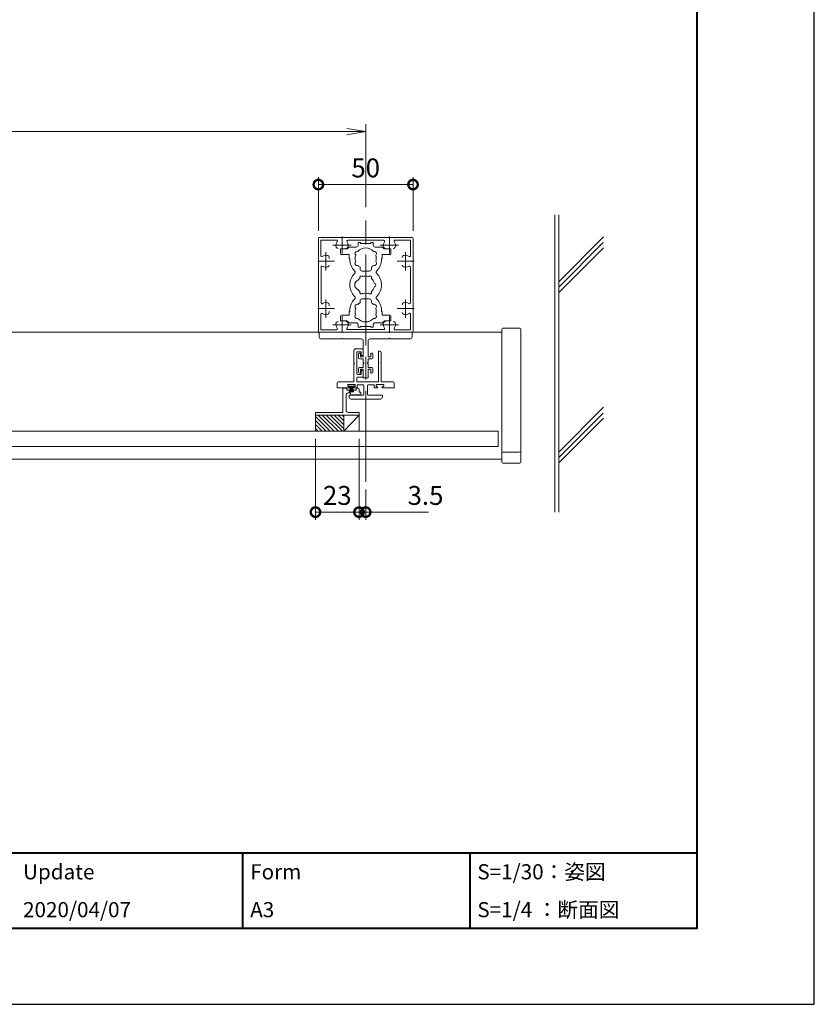
# Model space of a CAD drawing. Units: millimetres. Extents: x 0 to 420, y 0 to 297.
# Drawn here: x 315 to 420, y 0 to 130 of the extents above; entities that cross this region are included whole.
import ezdxf

# ---------------------------------------------------------------- set-up
doc = ezdxf.new("R2010")
doc.units = ezdxf.units.MM
doc.linetypes.add('AM_ISO08W050', pattern=[18, 12, -1.5, 3, -1.5])
doc.linetypes.add('AM_ISO08W050x2', pattern=[9, 6, -0.75, 1.5, -0.75])
for name, color, linetype, lineweight in [('AM_0', 7, 'Continuous', 18), ('AM_1', 14, 'Continuous', 40), ('AM_2', 40, 'Continuous', 9), ('AM_4', 3, 'Continuous', 9), ('AM_5', 3, 'Continuous', 9), ('AM_7', 4, 'AM_ISO08W050', 9), ('AM_8', 1, 'Continuous', 9)]:
    doc.layers.add(name, color=color, linetype=linetype, lineweight=lineweight)
doc.layers.add('AM_VIEWS', color=1, linetype='Continuous', lineweight=25, plot=False)
doc.styles.add('ゴシック', font='msgothic.ttc')
doc.dimstyles.new('VF$0', dxfattribs={"dimtxt": 10, "dimasz": 10, "dimexe": 4, "dimexo": 4, "dimgap": 2.5, "dimtad": 1, "dimdsep": 46, "dimtxsty": 'ゴシック', "dimblk": 'DOTSMALL', "dimcen": 0, "dimclrd": 256, "dimclre": 256, "dimclrt": 2, "dimadec": 0, "dimazin": 2, "dimtp": 0.1, "dimtm": 0.1, "dimtfac": 0.71, "dimtmove": 0, "dimatfit": 3, "dimldrblk": 'OPEN30', "dimfxl": 1, "dimlwd": -1, "dimlwe": -1, "dimarcsym": 0})

# ---------------------------------------------------------------- blocks, each defined once
blk = doc.blocks.new('_Open')
at = {"color": 0, "linetype": 'ByBlock', "lineweight": -2}
for p, q in [((-1, 0.166667), (0, 0)), ((-1, -0.166667), (0, 0)), ((0, 0), (-1, 0))]:
    blk.add_line(p, q, dxfattribs=at)
blk = doc.blocks.new('*D19')
at = {"layer": 'AM_5', "linetype": 'Continuous'}
for p, q in [((248.25, 105.25), (248.25, 116.25)), ((360.75, 105.25), (360.75, 116.25)), ((358.25, 115.25), (250.75, 115.25))]:
    blk.add_line(p, q, dxfattribs=at)
at = {"layer": 'Defpoints', "color": 0}
for p in [(248.25, 115.25), (248.25, 104.25), (360.75, 104.25)]:
    blk.add_point(p, dxfattribs=at)
at = {"layer": 'AM_5', "xscale": 2.5, "yscale": 2.5, "zscale": 2.5, "rotation": 180}
blk.add_blockref('_Open', (248.25, 115.25), dxfattribs=at)
at = {"layer": 'AM_5', "xscale": 2.5, "yscale": 2.5, "zscale": 2.5}
blk.add_blockref('_Open', (360.75, 115.25), dxfattribs=at)
at = {"layer": 'AM_5', "color": 2, "insert": (304.5, 117.13), "char_height": 2.5, "attachment_point": 5, "style": 'ゴシック'}
blk.add_mtext('W', dxfattribs=at)
blk = doc.blocks.new('_Open30')
at = {"color": 0, "linetype": 'ByBlock', "lineweight": -2}
for p, q in [((-1, 0.267949), (0, 0)), ((0, 0), (-1, -0.267949)), ((0, 0), (-1, 0))]:
    blk.add_line(p, q, dxfattribs=at)
blk = doc.blocks.new('_DotSmall')
at = {"color": 0, "linetype": 'ByBlock', "const_width": 0.5}
blk.add_lwpolyline([(-0.0625, 0, 1), (0.0625, 0, 1)], format="xyb", close=True, dxfattribs=at)
blk = doc.blocks.new('*D21')
at = {"layer": 'AM_5', "linetype": 'Continuous'}
for p, q in [((354.5, 102.15), (354.5, 109.25)), ((367, 102.15), (367, 109.25)), ((354.5, 108.25), (367, 108.25))]:
    blk.add_line(p, q, dxfattribs=at)
at = {"layer": 'Defpoints', "color": 0}
for p in [(367, 108.25), (354.5, 101.15), (367, 101.15)]:
    blk.add_point(p, dxfattribs=at)
at = {"layer": 'AM_5', "xscale": 2.5, "yscale": 2.5, "zscale": 2.5, "rotation": 180}
blk.add_blockref('_DotSmall', (354.5, 108.25), dxfattribs=at)
at = {"layer": 'AM_5', "xscale": 2.5, "yscale": 2.5, "zscale": 2.5}
blk.add_blockref('_DotSmall', (367, 108.25), dxfattribs=at)
at = {"layer": 'AM_5', "color": 2, "insert": (360.75, 110.13), "char_height": 2.5, "attachment_point": 5, "style": 'ゴシック'}
blk.add_mtext('50', dxfattribs=at)
blk = doc.blocks.new('*D25')
at = {"layer": 'AM_5', "linetype": 'Continuous'}
for p, q in [((359.87, 74.68), (359.87, 64)), ((360.75, 68), (360.75, 64)), ((359.87, 65), (357.37, 65)), ((359.87, 65), (360.75, 65)), ((360.75, 65), (369.04, 65))]:
    blk.add_line(p, q, dxfattribs=at)
at = {"layer": 'Defpoints', "color": 0}
for p in [(359.87, 75.68), (360.75, 69), (360.75, 65)]:
    blk.add_point(p, dxfattribs=at)
at = {"layer": 'AM_5', "xscale": 2.5, "yscale": 2.5, "zscale": 2.5}
blk.add_blockref('_DotSmall', (359.87, 65), dxfattribs=at)
at = {"layer": 'AM_5', "xscale": 2.5, "yscale": 2.5, "zscale": 2.5, "rotation": 180}
blk.add_blockref('_DotSmall', (360.75, 65), dxfattribs=at)
at = {"layer": 'AM_5', "color": 2, "insert": (368.65, 66.88), "char_height": 2.5, "attachment_point": 5, "style": 'ゴシック'}
blk.add_mtext('3.5', dxfattribs=at)
blk = doc.blocks.new('*D26')
at = {"layer": 'AM_5', "linetype": 'Continuous'}
for p, q in [((354.12, 74.67), (354.12, 64)), ((359.87, 74.67), (359.87, 64)), ((354.12, 65), (359.87, 65))]:
    blk.add_line(p, q, dxfattribs=at)
at = {"layer": 'Defpoints', "color": 0}
for p in [(354.12, 75.67), (359.87, 75.67), (359.87, 65)]:
    blk.add_point(p, dxfattribs=at)
at = {"layer": 'AM_5', "xscale": 2.5, "yscale": 2.5, "zscale": 2.5, "rotation": 180}
blk.add_blockref('_DotSmall', (354.12, 65), dxfattribs=at)
at = {"layer": 'AM_5', "xscale": 2.5, "yscale": 2.5, "zscale": 2.5}
blk.add_blockref('_DotSmall', (359.87, 65), dxfattribs=at)
at = {"layer": 'AM_5', "color": 2, "insert": (357, 66.88), "char_height": 2.5, "attachment_point": 5, "style": 'ゴシック'}
blk.add_mtext('23', dxfattribs=at)

msp = doc.modelspace()

# ---------------------------------------------------------------- linework, layer by layer
at = {"layer": 'AM_0'}
for p, q in [((354.5, 101.125), (354.5, 98.2)), ((354.625, 101.25), (357.55, 101.25)), ((354.825, 100.925), (354.825, 98.8687)), ((354.825, 100.925), (356.8813, 100.925)), ((357.55, 101.25), (357.625, 101.175)), ((357.625, 101.175), (357.7, 101.25)), ((357.7, 101.25), (363.8, 101.25)), ((358.3866, 100.9), (363.1134, 100.9)), ((359.75, 100.5875), (359.75, 100.25)), ((359.75, 100.5875), (360.075, 100.5875)), ((360.075, 100.5875), (360.075, 100.475)), ((360.675, 100.475), (360.075, 100.475)), ((360.75, 100.4), (360.675, 100.475)), ((360.75, 100.4), (360.825, 100.475)), ((360.825, 100.475), (361.425, 100.475)), ((361.425, 100.5875), (361.425, 100.475)), ((361.75, 100.5875), (361.425, 100.5875)), ((361.75, 100.5875), (361.75, 100.25)), ((363.8, 101.25), (363.875, 101.175)), ((363.875, 101.175), (363.95, 101.25)), ((363.95, 101.25), (366.875, 101.25)), ((364.6187, 100.925), (366.675, 100.925)), ((366.675, 98.8687), (366.675, 100.925)), ((367, 98.2), (367, 101.125)), ((357.425, 99.75), (357.425, 99.1249)), ((358.25, 99.75), (357.425, 99.75)), ((358.5625, 98.9999), (357.55, 98.9999)), ((358.5, 100), (359.5, 100)), ((358.5625, 98.5), (358.5625, 98.9999)), ((363, 100), (362, 100)), ((362.9375, 98.9999), (363.95, 98.9999)), ((362.9375, 98.5), (362.9375, 98.9999)), ((363.25, 99.75), (364.075, 99.75)), ((364.075, 99.75), (364.075, 99.1249)), ((354.5, 98.2), (354.575, 98.125)), ((354.5, 98.05), (354.575, 98.125)), ((354.5, 98.05), (354.5, 91.95)), ((355.9375, 98.4873), (355.9375, 98.6421)), ((358.65, 98.5), (358.5625, 98.5)), ((358.65, 98.375), (358.65, 98.5)), ((362.85, 98.3752), (362.85, 98.5)), ((362.85, 98.5), (362.9375, 98.5)), ((366.925, 98.125), (367, 98.2)), ((366.925, 98.125), (367, 98.05)), ((367, 91.95), (367, 98.05)), ((354.85, 97.3634), (354.85, 92.6366)), ((360, 97.0875), (360, 97.3327)), ((360.25, 96.8375), (361.25, 96.8375)), ((361.5, 97.0875), (361.5, 97.3327)), ((366.65, 92.6366), (366.65, 97.3634)), ((355.9375, 92.3921), (355.9375, 92.2373)), ((360, 92.9125), (360, 92.6673)), ((360.25, 93.1625), (361.25, 93.1625)), ((361.5, 92.9125), (361.5, 92.6673)), ((354.5, 91.95), (354.575, 91.875)), ((354.5, 91.8), (354.575, 91.875)), ((354.5, 91.8), (354.5, 88.875)), ((354.825, 91.1316), (354.825, 89.075)), ((355.9375, 91.5127), (355.9375, 91.358)), ((358.5625, 91.5), (358.5625, 91.0001)), ((358.65, 91.5), (358.5625, 91.5)), ((358.65, 91.625), (358.65, 91.5)), ((362.85, 91.6248), (362.85, 91.5)), ((362.85, 91.5), (362.9375, 91.5)), ((362.9375, 91.5), (362.9375, 91)), ((366.675, 89.075), (366.675, 91.1313)), ((366.925, 91.875), (367, 91.95)), ((366.925, 91.875), (367, 91.8)), ((367, 88.875), (367, 91.8)), ((357.4249, 90.25), (357.4249, 90.8751)), ((358.25, 90.25), (357.4249, 90.25)), ((358.5625, 91.0001), (357.5499, 91.0001)), ((358.5, 90), (359.5, 90)), ((359.75, 89.4125), (359.75, 89.75)), ((361.75, 89.4125), (361.75, 89.75)), ((363, 90), (362, 90)), ((362.9375, 91), (363.9499, 91)), ((363.25, 90.25), (364.0749, 90.25)), ((364.0749, 90.25), (364.0749, 90.875)), ((305, 88.75), (360.25, 88.75)), ((354.625, 88.125), (354.625, 88.75)), ((366.875, 88.75), (354.625, 88.75)), ((354.625, 88.75), (357.55, 88.75)), ((354.825, 89.075), (356.8813, 89.075)), ((357.55, 88.75), (357.625, 88.825)), ((357.625, 88.825), (357.7, 88.75)), ((357.7, 88.75), (363.8, 88.75)), ((358.3866, 89.1), (363.1134, 89.1)), ((359.75, 89.4125), (360.075, 89.4125)), ((360.675, 89.525), (360.075, 89.525)), ((360.075, 89.4125), (360.075, 89.525)), ((360.75, 89.6), (360.675, 89.525)), ((360.75, 89.6), (360.825, 89.525)), ((360.825, 89.525), (361.425, 89.525)), ((361.25, 88.75), (378.75, 88.75)), ((361.425, 89.4125), (361.425, 89.525)), ((361.75, 89.4125), (361.425, 89.4125)), ((363.8, 88.75), (363.875, 88.825)), ((363.875, 88.825), (363.95, 88.75)), ((363.95, 88.75), (366.875, 88.75)), ((364.6187, 89.075), (366.675, 89.075)), ((366.875, 88.125), (366.875, 88.75)), ((378.75, 89.175), (378.75, 71.575)), ((381, 89.3), (378.875, 89.3)), ((381.25, 71.7), (381.25, 89.05)), ((357.55, 87.875), (354.875, 87.875)), ((360.1875, 87.875), (357.7, 87.875)), ((360.4375, 87.625), (360.4375, 85.5125)), ((361.0625, 85.5125), (361.0625, 87.625)), ((361.3125, 87.875), (363.8, 87.875)), ((363.95, 87.875), (366.625, 87.875)), ((359.1875, 84.7625), (359.1875, 86.3125)), ((360.4375, 86.5625), (359.4375, 86.5625)), ((359.5625, 83.3125), (359.5625, 86.0625)), ((360.1375, 86.1875), (359.6875, 86.1875)), ((359.8125, 85.3875), (359.8125, 85.8875)), ((360.0625, 86.0125), (359.9375, 86.0125)), ((360.0625, 85.5125), (360.0625, 86.0125)), ((360.1375, 85.6875), (360.1375, 86.1875)), ((360.4375, 86.5625), (360.4375, 85.8125)), ((361.4375, 85.5125), (361.4375, 86.0125)), ((361.4375, 86.0125), (361.5625, 86.0125)), ((361.6875, 85.3875), (361.6875, 85.8875)), ((362.4375, 82.2001), (362.4375, 86.2625)), ((362.4375, 86.2625), (362.5625, 86.2625)), ((362.8125, 84.7625), (362.8125, 86.0125)), ((359.1875, 82.2), (359.1875, 84.6125)), ((360.4375, 85.2625), (359.9375, 85.2625)), ((360.4375, 85.5125), (360.0625, 85.5125)), ((360.3125, 85.6875), (360.1375, 85.6875)), ((360.4375, 84.7625), (360.4375, 85.2625)), ((360.4375, 84.1125), (360.4375, 84.6125)), ((361.0625, 85.5125), (361.4375, 85.5125)), ((361.0625, 84.7625), (361.0625, 85.2625)), ((361.0625, 85.2625), (361.5625, 85.2625)), ((361.0625, 84.1125), (361.0625, 84.6125)), ((362.8125, 82.2001), (362.8125, 84.6125)), ((359.8125, 83.9875), (359.8125, 83.4875)), ((360.4375, 84.1125), (359.9375, 84.1125)), ((360.0625, 83.3625), (359.9375, 83.3625)), ((360.4375, 83.8625), (360.0625, 83.8625)), ((360.0625, 83.8625), (360.0625, 83.3625)), ((360.1375, 83.6875), (360.1375, 83.1875)), ((360.3125, 83.6875), (360.1375, 83.6875)), ((360.4375, 82.75), (360.4375, 83.8625)), ((360.4375, 82.8125), (360.4375, 83.5625)), ((361.0625, 84.1125), (361.5625, 84.1125)), ((361.0625, 82.75), (361.0625, 83.8625)), ((361.0625, 83.8625), (361.4375, 83.8625)), ((361.4375, 83.8625), (361.4375, 83.3625)), ((361.4375, 83.3625), (361.5625, 83.3625)), ((361.6875, 83.9875), (361.6875, 83.4875)), ((357, 82.075), (357, 81.425)), ((357.125, 82.2), (359.1875, 82.2)), ((359.5625, 82.2001), (359.5625, 82.6875)), ((362.4375, 82.2001), (359.5625, 82.2001)), ((360.1375, 83.1875), (359.6875, 83.1875)), ((360.4375, 82.8125), (359.6875, 82.8125)), ((360.4375, 82.75), (361.0625, 82.75)), ((364.375, 82.2), (362.8125, 82.2)), ((364.5, 82.075), (364.5, 81.425)), ((358.55, 81.425), (357, 81.425)), ((358.2494, 81.3621), (357.7494, 81.3621)), ((357.7494, 78.1746), (357.7494, 81.3621)), ((358.2494, 81.1121), (358.2494, 81.3621)), ((359.4994, 81.1121), (358.2494, 81.1121)), ((358.375, 81.8001), (358.375, 81.6551)), ((358.4014, 81.6109), (358.5735, 81.5192)), ((358.7494, 80.7371), (358.4244, 80.7371)), ((359.325, 81.8501), (358.425, 81.8501)), ((358.7494, 80.7371), (358.7494, 80.6121)), ((359.3485, 81.6109), (359.1764, 81.5192)), ((359.5, 81.4251), (359.2, 81.4251)), ((359.375, 81.8001), (359.375, 81.6551)), ((359.4994, 81.3621), (359.4994, 81.1121)), ((359.4994, 81.3621), (359.7494, 81.3621)), ((360.375, 81.8251), (359.625, 81.8251)), ((359.625, 81.8251), (359.625, 81.5501)), ((359.8744, 81.2371), (359.8744, 80.8621)), ((359.9994, 80.8621), (359.8744, 80.8621)), ((360.1244, 80.7371), (360.1244, 80.4871)), ((360.5, 81.7001), (360.5, 80.5501)), ((361, 81.7001), (361, 80.5501)), ((361.125, 81.8251), (361.875, 81.8251)), ((361.875, 81.8251), (361.875, 81.5501)), ((362, 81.4251), (362.3, 81.4251)), ((362.125, 81.8001), (362.125, 81.6551)), ((362.1515, 81.6109), (362.3236, 81.5192)), ((362.175, 81.8501), (363.075, 81.8501)), ((363.0986, 81.6109), (362.9265, 81.5192)), ((362.95, 81.425), (364.5, 81.425)), ((363.125, 81.8001), (363.125, 81.6551)), ((358.1744, 78.4246), (358.1744, 80.4871)), ((360.375, 80.4251), (358.55, 80.4251)), ((358.55, 80.4251), (358.55, 80.1751)), ((358.8, 79.9251), (362.7, 79.9251)), ((360.1244, 80.4871), (358.8744, 80.4871)), ((361.125, 80.4251), (362.95, 80.4251)), ((362.95, 80.4251), (362.95, 80.1751)), ((354.1244, 78.1746), (357.7494, 78.1746)), ((354.1244, 78.1746), (354.1244, 77.8)), ((358.4244, 78.1746), (359.8744, 78.1746)), ((359.8744, 77.7996), (359.8744, 78.1746)), ((354.1242, 77.8), (354.1239, 75.675)), ((354.1244, 77.8), (359.8744, 77.7996)), ((354.1244, 77.8), (359.8744, 77.7996)), ((357.8744, 77.8), (357.8741, 75.675)), ((357.8741, 75.675), (359.8744, 77.7996)), ((359.8744, 77.7996), (359.8741, 75.6746)), ((305, 75.675), (378.25, 75.675)), ((378.25, 73.675), (378.25, 75.675)), ((305, 73.675), (378.25, 73.675)), ((381, 72.925), (378.875, 72.925)), ((305, 72), (378.75, 72)), ((378.875, 71.45), (381, 71.45))]:
    msp.add_line(p, q, dxfattribs=at)
for centre, radius, start, end in [((354.625, 101.125), 0.125, 89.999982, 179.999964), ((357.625, 100.25), 0.8, 143.516427, 199.932696), ((356.8813, 100.8), 0.125, 323.516432, 90.000003), ((358.3866, 100.775), 0.125, 90.000003, 214.580611), ((357.625, 100.25), 0.8, 340.067307, 34.580606), ((359.5, 100.25), 0.25, 270, 0), ((362, 100.25), 0.25, 179.999999, 269.999886), ((363.875, 100.25), 0.8, 145.419399, 199.932696), ((363.1134, 100.775), 0.125, 325.419394, 90.000003), ((364.6187, 100.8), 0.125, 90.000003, 216.48357), ((363.875, 100.25), 0.8, 340.067307, 36.483568), ((366.875, 101.125), 0.125, 0, 89.999982), ((354.95, 98.8687), 0.125, 179.999995, 306.483569), ((355.5, 98.125), 0.8, 70.067304, 126.483574), ((355.6875, 98.6421), 0.25, 0, 70.067304), ((357.1079, 100.0625), 0.25, 199.9327, 269.999997), ((357.55, 99.1249), 0.125, 180, 270), ((358.142, 100.0625), 0.25, 269.999997, 340.067307), ((358.25, 100), 0.25, 270, 359.999118), ((359.635, 99.1438), 0.3, 73.283735, 226.716265), ((360.75, 98.5), 1.3875, 162.147621, 197.852379), ((360.75, 98.5), 1.3875, 42.147621, 137.852379), ((361.865, 99.1438), 0.3, 313.283735, 106.716265), ((360.75, 98.5), 1.3875, 342.147932, 17.852379), ((363.25, 100), 0.25, 180.002227, 270), ((363.3579, 100.0625), 0.25, 199.9327, 269.999997), ((363.95, 99.1249), 0.125, 270, 0), ((364.392, 100.0625), 0.25, 269.999997, 340.067307), ((365.8125, 98.6421), 0.25, 109.932694, 180.000005), ((366, 98.125), 0.8, 53.516469, 109.932694), ((366.55, 98.8687), 0.125, 233.516467, 0), ((355.6875, 97.608), 0.25, 289.932696, 0), ((360.75, 98.375), 2.1, 180, 225.896596), ((359.635, 97.8563), 0.3, 133.283735, 286.716265), ((360.75, 98.5), 1.3875, 222.147621, 237.279511), ((360.75, 98.5), 1.3875, 302.719911, 317.852379), ((361.865, 97.8563), 0.3, 253.283735, 46.71826), ((360.75, 98.375), 2.1, 314.103402, 0.004178), ((365.8125, 97.608), 0.25, 180.000005, 250.067296), ((354.975, 97.3634), 0.125, 55.419393, 180.000005), ((355.5, 98.125), 0.8, 235.419399, 289.932696), ((360.75, 95), 2.1, 134.103402, 225.89673), ((359.1145, 96.6875), 0.25, 314.103402, 45.896596), ((360.25, 97.0875), 0.25, 180, 270), ((361.25, 97.0875), 0.25, 270, 0), ((362.3855, 96.6875), 0.25, 134.103402, 225.896596), ((360.75, 95), 2.1, 314.103272, 45.896596), ((366, 98.125), 0.8, 250.067306, 304.580607), ((366.525, 97.3634), 0.125, 0, 124.580601), ((359.95, 95), 0.65, 106.128582, 253.871418), ((360.75, 95), 1.1625, 132.175505, 147.511356), ((360.2063, 95.9418), 0.25, 41.268149, 198.731698), ((360.75, 95), 1.1625, 72.175505, 107.824343), ((361.2938, 95.9418), 0.25, 341.268149, 138.731698), ((360.75, 95), 1.1625, 12.175505, 47.824343), ((361.8375, 95), 0.25, 281.268149, 78.731698), ((360.75, 95), 1.1625, 212.488644, 227.824495), ((360.2063, 94.0582), 0.25, 161.268302, 318.731851), ((360.75, 95), 1.1625, 252.175657, 287.824343), ((361.2937, 94.0582), 0.25, 221.268149, 18.731698), ((360.75, 95), 1.1625, 312.175505, 347.824343), ((354.975, 92.6366), 0.125, 179.999995, 304.580607), ((355.5, 91.875), 0.8, 70.067304, 124.580601), ((355.6875, 92.3921), 0.25, 0, 70.067304), ((360.75, 91.625), 2.1, 134.103272, 180), ((359.1145, 93.3125), 0.25, 314.103272, 45.89673), ((359.635, 92.1438), 0.3, 73.283735, 226.716265), ((360.75, 91.5), 1.3875, 122.720489, 137.852379), ((360.25, 92.9125), 0.25, 90, 180), ((361.25, 92.9125), 0.25, 0, 90), ((360.75, 91.5), 1.3875, 42.147621, 57.280089), ((361.865, 92.1438), 0.3, 313.28174, 106.716265), ((362.3855, 93.3125), 0.25, 134.103272, 225.89673), ((360.75, 91.625), 2.1, 359.995822, 45.89673), ((365.8125, 92.3921), 0.25, 109.932694, 180.000005), ((366, 91.875), 0.8, 55.419393, 109.932694), ((366.525, 92.6366), 0.125, 235.419399, 0), ((354.95, 91.1313), 0.125, 53.516431, 180.000005), ((355.5, 91.875), 0.8, 233.516426, 289.932696), ((355.6875, 91.358), 0.25, 289.932696, 0), ((359.635, 90.8563), 0.3, 133.283735, 286.716265), ((360.75, 91.5), 1.3875, 162.147621, 197.852379), ((361.865, 90.8563), 0.3, 253.283735, 46.716265), ((360.75, 91.5), 1.3875, 342.147621, 17.852068), ((365.8125, 91.358), 0.25, 179.999995, 250.067306), ((366, 91.875), 0.8, 250.067306, 306.483569), ((366.55, 91.1313), 0.125, 0, 126.483574), ((357.625, 89.75), 0.8, 160.0673, 216.48357), ((357.1079, 89.9375), 0.25, 90.000003, 160.0673), ((357.5499, 90.8751), 0.125, 89.998932, 179.998932), ((358.142, 89.9375), 0.25, 19.932693, 90.000003), ((358.25, 90), 0.25, 0.000882, 90), ((357.625, 89.75), 0.8, 325.419394, 19.932693), ((359.5, 89.75), 0.25, 0, 90), ((360.75, 91.5), 1.3875, 222.147621, 317.852379), ((362, 89.75), 0.25, 90.000114, 180.000001), ((363.25, 90), 0.25, 90, 179.997773), ((363.875, 89.75), 0.8, 160.0673, 214.580611), ((363.3579, 89.9375), 0.25, 90.000003, 160.0673), ((363.9499, 90.875), 0.125, 359.998932, 89.998932), ((364.392, 89.9375), 0.25, 19.932693, 90.000003), ((363.875, 89.75), 0.8, 323.516432, 19.932693), ((354.625, 88.875), 0.125, 179.999964, 270.000001), ((356.8813, 89.2), 0.125, 269.999997, 36.483568), ((358.3866, 89.225), 0.125, 145.419399, 270.000001), ((363.1134, 89.225), 0.125, 269.999997, 34.580606), ((364.6187, 89.2), 0.125, 143.516427, 270.000001), ((366.875, 88.875), 0.125, 270.000018, 0), ((378.875, 89.175), 0.125, 90, 180), ((381, 89.05), 0.25, 0, 90), ((354.875, 88.125), 0.25, 180, 270.000084), ((357.625, 87.875), 0.075, 359.999074, 180.000926), ((360.1875, 87.625), 0.25, 0, 90.000084), ((361.3125, 87.625), 0.25, 89.999895, 180), ((363.875, 87.875), 0.075, 0.013463, 179.987577), ((366.625, 88.125), 0.25, 269.999916, 0), ((359.4375, 86.3125), 0.25, 90, 180), ((359.6875, 86.0625), 0.125, 90, 180), ((359.9375, 85.8875), 0.125, 90, 180), ((361.5625, 85.8875), 0.125, 0, 90), ((362.5625, 86.0125), 0.25, 0, 90), ((359.1875, 84.6875), 0.075, 270, 90), ((359.9375, 85.3875), 0.125, 180, 270), ((360.4375, 84.6875), 0.075, 269.977634, 90.022366), ((361.0624, 84.6875), 0.075, 89.977634, 270.022366), ((361.5625, 85.3875), 0.125, 270, 0), ((362.8125, 84.6875), 0.075, 90, 270), ((359.6875, 83.3125), 0.125, 180, 270), ((359.9375, 83.9875), 0.125, 90, 180), ((359.9375, 83.4875), 0.125, 180, 270), ((360.3125, 83.5625), 0.125, 0, 90), ((361.5625, 83.9875), 0.125, 0, 90), ((361.5625, 83.4875), 0.125, 270, 0), ((357.125, 82.075), 0.125, 90.000178, 180.00011), ((359.6875, 82.6875), 0.125, 90, 180), ((364.375, 82.075), 0.125, 359.99989, 89.999831), ((358.4244, 80.4871), 0.25, 90, 180), ((358.425, 81.8001), 0.05, 90.000166, 180.000169), ((358.425, 81.6551), 0.05, 180.000169, 241.927661), ((358.55, 81.475), 0.05, 270.000119, 61.927661), ((359.2, 81.4751), 0.05, 118.072676, 270.000169), ((359.325, 81.8001), 0.05, 0.000159, 90.000166), ((359.325, 81.6551), 0.05, 298.072676, 0.000169), ((359.5, 81.5501), 0.125, 270.000169, 0.000179), ((359.7494, 81.2371), 0.125, 0, 90), ((359.9994, 80.7371), 0.125, 0, 90), ((360.375, 81.7001), 0.125, 0, 90), ((361.125, 81.7001), 0.125, 90, 180), ((362, 81.5501), 0.125, 179.999821, 269.999831), ((362.175, 81.8001), 0.05, 89.999834, 179.999841), ((362.175, 81.6551), 0.05, 179.999831, 241.927324), ((362.3, 81.4751), 0.05, 269.999831, 61.927324), ((362.95, 81.475), 0.05, 118.072339, 269.99989), ((363.075, 81.8001), 0.05, 359.999831, 89.999834), ((363.075, 81.6551), 0.05, 298.072339, 359.999831), ((358.8, 80.1751), 0.25, 180, 270), ((358.8744, 80.6121), 0.125, 180, 270), ((360.375, 80.5501), 0.125, 270, 0), ((361.125, 80.5501), 0.125, 180, 270), ((362.7, 80.1751), 0.25, 270, 0), ((358.4244, 78.4246), 0.25, 180, 270), ((378.875, 73.05), 0.125, 180, 270), ((381, 73.175), 0.25, 270, 0), ((378.875, 71.575), 0.125, 180, 270), ((381, 71.7), 0.25, 270, 0)]:
    msp.add_arc(centre, radius, start, end, dxfattribs=at)
at = {"layer": 'AM_0', "lineweight": 9}
msp.add_arc((360.3125, 85.8125), 0.125, 270, 0, dxfattribs=at)
at = {"layer": 'AM_1'}
for p, q in [((15.5, 20), (404.5, 20)), ((344.5, 20), (344.5, 10)), ((374.5, 20), (374.5, 10))]:
    msp.add_line(p, q, dxfattribs=at)
msp.add_lwpolyline([(15.5, 10), (15.5, 287), (404.5, 287), (404.5, 10)], close=True, dxfattribs=at)
at = {"layer": 'AM_2'}
for p, q in [((385.75, 65), (385.75, 104.25)), ((386.25, 65), (386.25, 104.25)), ((386.25, 95.4261), (392.163, 101.3392)), ((386.25, 94.719), (392.1157, 100.5848)), ((386.25, 94.0119), (392.1485, 99.9104)), ((386.25, 72.9261), (392.163, 78.8392)), ((386.25, 72.219), (392.1157, 78.0848)), ((386.25, 71.5119), (392.1485, 77.4104))]:
    msp.add_line(p, q, dxfattribs=at)
at = {"layer": 'AM_4'}
for p, q in [((359.3123, 81.8501), (358.4373, 81.8501)), ((358.4373, 81.8501), (358.4373, 81.6501)), ((358.6623, 81.6501), (358.4373, 81.6501)), ((358.5896, 80.8501), (358.6998, 81.4751)), ((358.6623, 81.4751), (358.6623, 81.6501)), ((358.7373, 81.4751), (358.6623, 81.4751)), ((358.8061, 81.6501), (358.6937, 80.8501)), ((358.7373, 81.4751), (358.7373, 81.6501)), ((359.0123, 81.6501), (358.7373, 81.6501)), ((358.8048, 80.8501), (358.8748, 81.6501)), ((358.8748, 80.8501), (358.8748, 81.6501)), ((358.9448, 80.8501), (358.8748, 81.6501)), ((358.9436, 81.6501), (359.056, 80.8501)), ((359.0123, 81.4751), (359.0123, 81.6501)), ((359.0873, 81.4751), (359.0123, 81.4751)), ((359.16, 80.8501), (359.0498, 81.4751)), ((359.3123, 81.6501), (359.0873, 81.6501)), ((359.0873, 81.4751), (359.0873, 81.6501)), ((359.3123, 81.8501), (359.3123, 81.6501))]:
    msp.add_line(p, q, dxfattribs=at)
at = {"layer": 'AM_7'}
msp.add_line((360.75, 69), (360.75, 104.25), dxfattribs=at)
at = {"layer": 'AM_7', "linetype": 'AM_ISO08W050x2'}
for p, q in [((356.4265, 100.25), (358.8235, 100.25)), ((357.625, 99.1702), (357.625, 101.386)), ((362.6765, 100.25), (365.0735, 100.25)), ((363.875, 99.1702), (363.875, 101.386)), ((355.5, 99.3235), (355.5, 96.9265)), ((366, 99.3235), (366, 96.9265)), ((354.4202, 98.125), (356.636, 98.125)), ((364.9202, 98.125), (367.136, 98.125)), ((355.5, 93.0735), (355.5, 90.6765)), ((366, 93.0735), (366, 90.6765)), ((354.4202, 91.875), (356.636, 91.875)), ((364.9202, 91.875), (367.136, 91.875)), ((356.4265, 89.75), (358.8235, 89.75)), ((357.625, 88.6702), (357.625, 90.886)), ((362.6765, 89.75), (365.0735, 89.75)), ((363.875, 88.6702), (363.875, 90.886))]:
    msp.add_line(p, q, dxfattribs=at)
at = {"layer": 'AM_8', "linetype": 'Continuous'}
for p, q in [((354.1243, 77.0986), (355.5474, 75.6753)), ((354.1244, 77.6289), (356.0778, 75.6752)), ((354.4831, 77.8004), (356.6081, 75.6751)), ((355.0135, 77.8003), (357.1385, 75.6751)), ((355.5439, 77.8003), (357.6689, 75.675)), ((356.0742, 77.8002), (357.8741, 76.0001)), ((356.6046, 77.8001), (357.8742, 76.5304)), ((357.135, 77.8001), (357.8743, 77.0606)), ((357.6653, 77.8), (357.8744, 77.5909)), ((354.1241, 76.038), (354.4867, 75.6754)), ((354.1242, 76.5683), (355.017, 75.6753))]:
    msp.add_line(p, q, dxfattribs=at)
at = {"layer": 'AM_VIEWS', "linetype": 'Continuous'}
msp.add_lwpolyline([(0, 0), (420, 0), (420, 297), (0, 297), (0, 0)], dxfattribs=at)

# ---------------------------------------------------------------- texts
at = {"layer": 'AM_0', "style": 'ゴシック'}
for s, p in [('Update', (315.5, 16.5)), ('Form', (345.5, 16.5)), ('S=1/30：姿図', (375.5, 16.5)), ('2020/04/07', (315.5, 11.5)), ('A3', (345.5, 11.5)), ('S=1/4 ：断面図', (375.5, 11.5))]:
    msp.add_text(s, height=2, dxfattribs=at).set_placement(p)

# ---------------------------------------------------------------- dimensions: what is measured, and where the dimension line sits
at = {"layer": 'AM_5'}
dim = msp.add_linear_dim(base=(248.25, 115.25), p1=(360.75, 104.25), p2=(248.25, 104.25), text='W', dimstyle='VF$0', override={"dimscale": 0.25, "dimlfac": 4, "dimblk": 'Open'}, dxfattribs=at)
dim.commit()
dim.dimension.update_dxf_attribs({"geometry": '*D19', "text_midpoint": (304.5, 117.1255)})
for base, p1, p2, picture, middle in [((367, 108.25), (354.5, 101.148), (367, 101.148), '*D21', (360.75, 110.1255)), ((359.8741, 65), (354.1239, 75.675), (359.8741, 75.675), '*D26', (356.999, 66.8755)), ((360.75, 65), (359.8741, 75.675), (360.75, 69), '*D25', (368.6471, 66.8755))]:
    dim = msp.add_linear_dim(base=base, p1=p1, p2=p2, dimstyle='VF$0', override={"dimscale": 0.25, "dimdec": 1, "dimlfac": 4}, dxfattribs=at)
    dim.commit()
    dim.dimension.update_dxf_attribs({"geometry": picture, "text_midpoint": middle})

doc.saveas('drawing.dxf')
